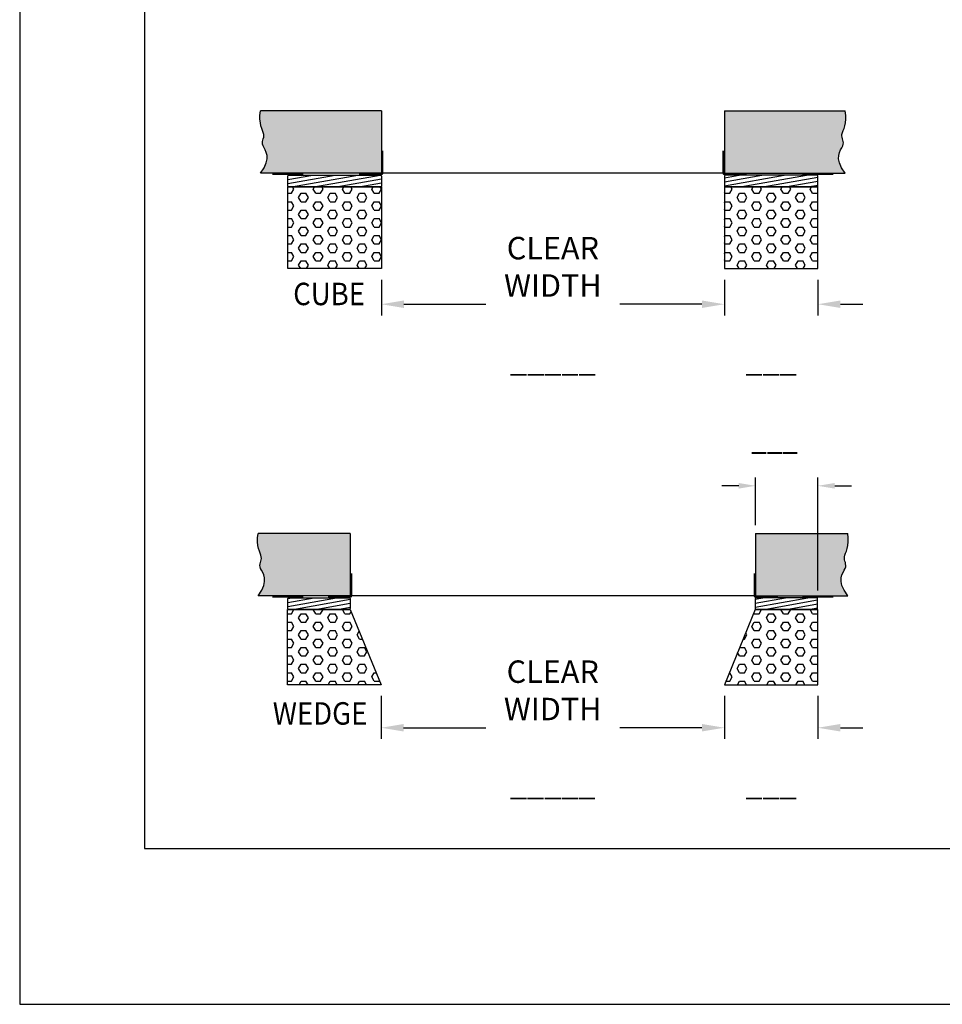
# Model space of a CAD drawing. Extents: x 111 to 1982, y -350 to 46.
# Drawn here: x 1630 to 1748, y -350 to -223 of the extents above; entities that cross this region are included whole.
import ezdxf
from ezdxf.enums import TextEntityAlignment as Align

# ---------------------------------------------------------------- set-up
doc = ezdxf.new("R2010")
doc.units = 0
doc.header["$LTSCALE"] = 4
doc.header["$MEASUREMENT"] = 0
doc.header["$PDMODE"] = 2
doc.layers.get('0').update_dxf_attribs({"linetype": 'CONTINUOUS'})
doc.layers.get('DEFPOINTS').update_dxf_attribs({"linetype": 'CONTINUOUS'})
for name, color, linetype in [('DIM', 40, 'CONTINUOUS'), ('FRA', 5, 'CONTINUOUS'), ('HATCH', 60, 'CONTINUOUS'), ('PADS', 1, 'CONTINUOUS'), ('STEEL', 3, 'CONTINUOUS'), ('WALL', 7, 'CONTINUOUS'), ('WOODFRAME', 6, 'CONTINUOUS')]:
    doc.layers.add(name, color=color, linetype=linetype)
doc.styles.get("Standard").update_dxf_attribs({"font": 'romans.shx', "width": 0.9})
doc.styles.add('SUPERFONT', font='romans.shx', dxfattribs={"width": 0.9})
doc.dimstyles.new('24X', dxfattribs={"dimscale": 12, "dimtxt": 0.18, "dimasz": 0.18, "dimexe": 0.09, "dimexo": 0.09, "dimgap": 0.09, "dimtad": 0, "dimtih": 1, "dimtoh": 1, "dimdec": 0, "dimzin": 0, "dimdsep": 46, "dimtxsty": 'STANDARD', "dimcen": 0.12, "dimclrd": 256, "dimclre": 256, "dimclrt": 30, "dimadec": 0, "dimazin": 0, "dimtfac": 0.666667, "dimtdec": 3, "dimtofl": 0, "dimtmove": 0, "dimatfit": 0, "dimfxl": 1, "dimtolj": 1, "dimtzin": 0, "dimarcsym": 0})
doc.dimstyles.new('32', dxfattribs={"dimtxt": 0.18, "dimasz": 0.18, "dimexe": 0.18, "dimexo": 0.0625, "dimgap": 0.09, "dimtad": 0, "dimtih": 1, "dimtoh": 1, "dimdec": 4, "dimzin": 0, "dimdsep": 46, "dimtxsty": 'STANDARD', "dimcen": 0.09, "dimadec": 0, "dimazin": 0, "dimtfac": 1, "dimtdec": 4, "dimtofl": 0, "dimtmove": 0, "dimatfit": 3, "dimfxl": 1, "dimtolj": 1, "dimtzin": 0, "dimarcsym": 0})
doc.dimstyles.get("Standard").update_dxf_attribs({"dimtxt": 0.18, "dimasz": 0.18, "dimexe": 0.18, "dimexo": 0.0625, "dimgap": 0.09, "dimtad": 0, "dimtih": 1, "dimtoh": 1, "dimdec": 4, "dimzin": 0, "dimdsep": 46, "dimtxsty": 'STANDARD', "dimcen": 0.09, "dimadec": 0, "dimazin": 0, "dimtfac": 1, "dimtdec": 4, "dimtofl": 0, "dimtmove": 0, "dimatfit": 3, "dimfxl": 1, "dimtolj": 1, "dimtzin": 0, "dimarcsym": 0})

# ---------------------------------------------------------------- blocks, each defined once
blk = doc.blocks.new('*D140')
at = {"layer": 'DEFPOINTS', "color": 0, "transparency": 16777216}
for p in [(1676.04, -308.55), (1720.07, -308.55), (1720.07, -314.07)]:
    blk.add_point(p, dxfattribs=at)
at = {"layer": 'DIM', "color": 0, "lineweight": -2, "transparency": 16777216}
for p, q in [((1676.04, -309.99), (1676.04, -315.51)), ((1720.07, -309.99), (1720.07, -315.51)), ((1678.92, -314.07), (1689.46, -314.07)), ((1717.19, -314.07), (1706.65, -314.07))]:
    blk.add_line(p, q, dxfattribs=at)
at = {"layer": 'DIM', "color": 0, "transparency": 16777216}
for points in [[(1678.92, -313.59), (1678.92, -314.55), (1676.04, -314.07)], [(1717.19, -313.59), (1717.19, -314.55), (1720.07, -314.07)]]:
    blk.add_solid(points, dxfattribs=at)
at = {"layer": 'DIM', "color": 30, "transparency": 16777216, "insert": (1698.05, -314.07), "char_height": 2.88, "attachment_point": 5, "style": 'SUPERFONT'}
blk.add_mtext('\\A1;CLEAR\\PWIDTH\\P\\P_____', dxfattribs=at)
blk = doc.blocks.new('*D143')
at = {"layer": 'DEFPOINTS', "color": 0, "transparency": 16777216}
for p in [(1676.07, -255.12), (1720.07, -255.13), (1720.07, -259.7)]:
    blk.add_point(p, dxfattribs=at)
at = {"layer": 'DIM', "color": 0, "lineweight": -2, "transparency": 16777216}
for p, q in [((1676.07, -256.56), (1676.07, -261.14)), ((1720.07, -256.57), (1720.07, -261.14)), ((1678.95, -259.7), (1689.47, -259.7)), ((1717.19, -259.7), (1706.67, -259.7))]:
    blk.add_line(p, q, dxfattribs=at)
at = {"layer": 'DIM', "color": 0, "transparency": 16777216}
for points in [[(1678.95, -259.22), (1678.95, -260.18), (1676.07, -259.7)], [(1717.19, -259.22), (1717.19, -260.18), (1720.07, -259.7)]]:
    blk.add_solid(points, dxfattribs=at)
at = {"layer": 'DIM', "color": 30, "transparency": 16777216, "insert": (1698.07, -259.7), "char_height": 2.88, "attachment_point": 5, "style": 'SUPERFONT'}
blk.add_mtext('\\A1;CLEAR\\PWIDTH\\P\\P_____        ', dxfattribs=at)
blk = doc.blocks.new('*D134')
at = {"layer": 'DEFPOINTS', "color": 0, "transparency": 16777216}
for p in [(1720.07, -308.55), (1732.07, -308.55), (1732.07, -314.07)]:
    blk.add_point(p, dxfattribs=at)
at = {"layer": 'DIM', "color": 0, "lineweight": -2, "transparency": 16777216}
for p, q in [((1732.07, -309.99), (1732.07, -315.51)), ((1717.19, -314.07), (1714.31, -314.07)), ((1734.95, -314.07), (1737.83, -314.07))]:
    blk.add_line(p, q, dxfattribs=at)
at = {"layer": 'DIM', "color": 0, "transparency": 16777216}
for points in [[(1717.19, -313.59), (1717.19, -314.55), (1720.07, -314.07)], [(1734.95, -313.59), (1734.95, -314.55), (1732.07, -314.07)]]:
    blk.add_solid(points, dxfattribs=at)
at = {"layer": 'DIM', "color": 30, "transparency": 16777216, "insert": (1726.07, -314.07), "char_height": 2.88, "attachment_point": 5, "style": 'SUPERFONT'}
blk.add_mtext('\\A1;\\P\\P\\P___', dxfattribs=at)
blk = doc.blocks.new('*D135')
at = {"layer": 'DEFPOINTS', "color": 0, "transparency": 16777216}
for p in [(1732.07, -283.01), (1724.07, -289.13), (1732.07, -297.51)]:
    blk.add_point(p, dxfattribs=at)
at = {"layer": 'DIM', "lineweight": -2, "transparency": 16777216}
for p, q in [((1721.91, -283.01), (1719.75, -283.01)), ((1724.07, -288.05), (1724.07, -281.93)), ((1732.07, -296.43), (1732.07, -281.93)), ((1734.23, -283.01), (1736.39, -283.01))]:
    blk.add_line(p, q, dxfattribs=at)
at = {"layer": 'DIM', "transparency": 16777216}
for points in [[(1721.91, -282.65), (1721.91, -283.37), (1724.07, -283.01)], [(1734.23, -282.65), (1734.23, -283.37), (1732.07, -283.01)]]:
    blk.add_solid(points, dxfattribs=at)
at = {"layer": 'DIM', "color": 30, "transparency": 16777216, "insert": (1728.07, -283.01), "char_height": 2.16, "attachment_point": 5}
blk.add_mtext('\\A1;    ', dxfattribs=at)
blk = doc.blocks.new('*D136')
at = {"layer": 'DEFPOINTS', "color": 0, "transparency": 16777216}
for p in [(1720.07, -255.13), (1732.07, -255.12), (1732.07, -259.7)]:
    blk.add_point(p, dxfattribs=at)
at = {"layer": 'DIM', "color": 0, "lineweight": -2, "transparency": 16777216}
for p, q in [((1732.07, -256.56), (1732.07, -261.14)), ((1717.19, -259.7), (1714.31, -259.7)), ((1734.95, -259.7), (1737.83, -259.7))]:
    blk.add_line(p, q, dxfattribs=at)
at = {"layer": 'DIM', "color": 0, "transparency": 16777216}
for points in [[(1717.19, -259.22), (1717.19, -260.18), (1720.07, -259.7)], [(1734.95, -259.22), (1734.95, -260.18), (1732.07, -259.7)]]:
    blk.add_solid(points, dxfattribs=at)
at = {"layer": 'DIM', "color": 30, "transparency": 16777216, "insert": (1726.07, -259.7), "char_height": 2.88, "attachment_point": 5, "style": 'SUPERFONT'}
blk.add_mtext('\\A1;\\P\\P\\P___', dxfattribs=at)

msp = doc.modelspace()

# ---------------------------------------------------------------- hatches: boundary and pattern name
at = {"layer": 'DIM'}
h = msp.add_hatch(dxfattribs=at)
h.set_pattern_fill('ANSI31', color=256, scale=4, angle=325, style=0)
h.set_pattern_definition([(10, (1637.3919, -356.54195), (-0.0868241, 0.4924039), [])])
h.paths.add_polyline_path([(1676.07, -243.25, 0.414214), (1675.95, -243.13), (1664.2, -243.13, 0.414214), (1664.07, -243.25), (1664.07, -244.5, 0.414214), (1664.2, -244.63), (1675.95, -244.63, 0.414214), (1676.07, -244.5)])
h.paths.add_polyline_path([(1732.07, -243.25, 0.414214), (1731.95, -243.13), (1720.2, -243.13, 0.414214), (1720.07, -243.25), (1720.07, -244.5, 0.414214), (1720.2, -244.63), (1731.95, -244.63, 0.414214), (1732.07, -244.5)])
h = msp.add_hatch(dxfattribs=at)
h.set_pattern_fill('ANSI31', color=256, scale=4, angle=325, style=0)
h.set_pattern_definition([(10, (1637.3919, -359.54195), (-0.086824, 0.4924039), [])])
h.paths.add_polyline_path([(1672.05, -297.51, 0.414214), (1671.93, -297.38), (1664.18, -297.38, 0.414214), (1664.05, -297.51), (1664.05, -298.76, 0.414214), (1664.18, -298.88), (1671.93, -298.88, 0.414214), (1672.05, -298.76)])
h.paths.add_polyline_path([(1732.04, -297.51, 0.414214), (1731.91, -297.38), (1724.16, -297.38, 0.414214), (1724.04, -297.51), (1724.04, -298.76, 0.414214), (1724.16, -298.88), (1731.91, -298.88, 0.414214), (1732.04, -298.76)])
at = {"layer": 'HATCH'}
h = msp.add_hatch(dxfattribs=at)
h.set_pattern_fill('AR-CONC', color=256, scale=0.333, style=0)
h.set_pattern_definition([(50, (1630.3919, -347.542), (2.388476, -0.208965), [0.24975, -2.74725]), (355, (1630.392, -347.542), (-0.46204, 2.5048), [0.1998, -2.1978]), (100.4514, (1630.591, -347.5594), (1.926436, 2.295834), [0.212255, -2.334803]), (46.1842, (1630.392, -346.876), (3.55391, -0.55118), [0.374625, -4.120875]), (96.6356, (1630.688, -346.922), (3.11243, 3.24381), [0.31838, -3.502204]), (351.1842, (1630.392, -346.876), (3.11242, 3.243815), [0.2997, -3.2967]), (21, (1630.7249, -347.0425), (1.9877, -1.34072), [0.24975, -2.74725]), (326, (1630.725, -347.0425), (0.81024, 2.41475), [0.1998, -2.1978]), (71.4514, (1630.8905, -347.1542), (2.79794, 1.074027), [0.212255, -2.334803]), (37.5, (1630.3919, -347.54195), (0.0404923, 1.1085365), [0, -2.17116, 0, -2.2311, 0, -2.206125]), (7.5, (1630.3919, -347.542), (0.876022, 1.313391), [0, -1.27206, 0, -2.12121, 0, -0.840825]), (327.5, (1629.6493, -347.54195), (1.7776287, -0.0751077), [0, -0.8325, 0, -2.5974, 0, -3.44655]), (317.5, (1629.3163, -347.542), (1.94201, 0.33335), [0, -1.08225, 0, -1.72494, 0, -2.44755])])
h.paths.add_polyline_path([(1676.07, -234.88), (1660.57, -234.88), (1660.49, -235.46), (1660.49, -235.96), (1660.54, -236.4), (1660.62, -236.79), (1660.73, -237.12), (1660.83, -237.41), (1660.92, -237.67), (1660.98, -237.89), (1660.99, -238.09), (1660.97, -238.27), (1660.92, -238.45), (1660.87, -238.62), (1660.83, -238.79), (1660.8, -238.96), (1660.82, -239.16), (1660.89, -239.37), (1661.01, -239.61), (1661.16, -239.88), (1661.3, -240.21), (1661.4, -240.59), (1661.41, -241.03), (1661.3, -241.56), (1661.03, -242.17), (1660.57, -242.88), (1676.07, -242.88)])
h.paths.add_polyline_path([(1735.13, -239.61), (1735.26, -239.37), (1735.32, -239.16), (1735.34, -238.96), (1735.32, -238.79), (1735.27, -238.62), (1735.22, -238.45), (1735.18, -238.27), (1735.15, -238.09), (1735.16, -237.89), (1735.22, -237.67), (1735.31, -237.41), (1735.42, -237.12), (1735.52, -236.79), (1735.6, -236.4), (1735.65, -235.96), (1735.65, -235.46), (1735.57, -234.88), (1720.07, -234.88), (1720.07, -242.88), (1735.57, -242.88), (1735.11, -242.17), (1734.84, -241.56), (1734.73, -241.03), (1734.75, -240.59), (1734.84, -240.21), (1734.98, -239.88)])
h = msp.add_hatch(dxfattribs=at)
h.set_pattern_fill('HEX', color=256, scale=5, style=0)
h.set_pattern_definition([(0, (921.3919, -364.542), (0, 1.0825318), [0.625, -1.25]), (120, (921.3919, -364.542), (-0.9375, -0.5412659), [0.625, -1.25]), (60, (922.0169, -364.542), (-0.9375, 0.5412659), [0.625, -1.25])])
h.paths.add_polyline_path([(1732.07, -255.12), (1732.07, -244.63), (1720.07, -244.63), (1720.07, -255.12)])
h.paths.add_polyline_path([(1676.07, -255.12), (1676.07, -244.63), (1664.07, -244.63), (1664.07, -255.12)])
h = msp.add_hatch(dxfattribs=at)
h.set_pattern_fill('AR-CONC', color=256, scale=0.333, style=0)
h.set_pattern_definition([(50, (1630.3919, -353.542), (2.388476, -0.208965), [0.24975, -2.74725]), (355, (1630.392, -353.542), (-0.46204, 2.5048), [0.1998, -2.1978]), (100.4514, (1630.591, -353.5594), (1.926436, 2.295834), [0.212255, -2.334803]), (46.1842, (1630.392, -352.876), (3.55391, -0.55118), [0.37462, -4.12087]), (96.6356, (1630.688, -352.922), (3.11243, 3.24381), [0.31838, -3.5022]), (351.1842, (1630.392, -352.876), (3.11242, 3.24381), [0.2997, -3.2967]), (21, (1630.7249, -353.0425), (1.9877, -1.34072), [0.24975, -2.74725]), (326, (1630.725, -353.0425), (0.81024, 2.41475), [0.1998, -2.1978]), (71.4514, (1630.8905, -353.1542), (2.79794, 1.074027), [0.212255, -2.334803]), (37.5, (1630.3919, -353.54195), (0.0404923, 1.1085365), [0, -2.17116, 0, -2.2311, 0, -2.206125]), (7.5, (1630.3919, -353.542), (0.876022, 1.313391), [0, -1.27206, 0, -2.12121, 0, -0.840825]), (327.5, (1629.6493, -353.54195), (1.777629, -0.075108), [0, -0.8325, 0, -2.5974, 0, -3.44655]), (317.5, (1629.3163, -353.542), (1.94201, 0.33335), [0, -1.08225, 0, -1.72494, 0, -2.44755])])
h.paths.add_polyline_path([(1660.25, -289.13), (1660.18, -289.71), (1660.17, -290.22), (1660.22, -290.66), (1660.31, -291.04), (1660.41, -291.38), (1660.52, -291.67), (1660.61, -291.92), (1660.66, -292.14), (1660.67, -292.34), (1660.65, -292.53), (1660.61, -292.7), (1660.55, -292.87), (1660.51, -293.04), (1660.49, -293.22), (1660.5, -293.41), (1660.57, -293.62), (1660.69, -293.86), (1660.84, -294.14), (1660.99, -294.46), (1661.08, -294.84), (1661.09, -295.29), (1660.98, -295.81), (1660.72, -296.42), (1660.25, -297.13), (1672.07, -297.13), (1672.07, -289.13)])
h.paths.add_polyline_path([(1724.07, -289.13), (1724.07, -297.13), (1735.89, -297.13), (1735.43, -296.42), (1735.16, -295.81), (1735.05, -295.29), (1735.06, -294.84), (1735.16, -294.46), (1735.3, -294.14), (1735.45, -293.86), (1735.57, -293.62), (1735.64, -293.41), (1735.65, -293.22), (1735.63, -293.04), (1735.59, -292.87), (1735.54, -292.7), (1735.49, -292.53), (1735.47, -292.34), (1735.48, -292.14), (1735.54, -291.92), (1735.63, -291.67), (1735.73, -291.38), (1735.83, -291.04), (1735.92, -290.66), (1735.97, -290.22), (1735.96, -289.71), (1735.89, -289.13)])
h = msp.add_hatch(dxfattribs=at)
h.set_pattern_fill('HEX', color=256, scale=5, style=0)
h.set_pattern_definition([(0, (921.3919, -379.542), (0, 1.0825318), [0.625, -1.25]), (120, (921.3919, -379.542), (-0.9375, -0.5412659), [0.625, -1.25]), (60, (922.0169, -379.542), (-0.9375, 0.5412659), [0.625, -1.25])])
h.paths.add_polyline_path([(1676.04, -308.55), (1672.07, -298.88), (1664.04, -298.88), (1664.04, -308.55)])
h.paths.add_polyline_path([(1720.07, -308.55), (1732.07, -308.55), (1732.07, -298.88), (1724.04, -298.88)])

# ---------------------------------------------------------------- linework, layer by layer
for p, q in [((1676.07, -234.88), (1660.57, -234.88)), ((1720.07, -234.88), (1735.57, -234.88)), ((1676.07, -242.88), (1660.57, -242.88)), ((1720.07, -242.88), (1676.07, -242.88)), ((1720.07, -242.88), (1735.57, -242.88)), ((1672.07, -289.13), (1660.25, -289.13)), ((1724.07, -289.13), (1735.89, -289.13)), ((1672.07, -297.13), (1660.25, -297.13)), ((1724.07, -297.13), (1672.07, -297.13)), ((1724.07, -297.13), (1735.89, -297.13))]:
    msp.add_line(p, q)
msp.add_lwpolyline([(1629.67, -349.57), (1981.67, -349.57), (1981.67, -77.57), (1629.67, -77.57)], close=True)
for points in [[(1660.57, -242.88), (1661.03, -242.17), (1661.3, -241.56), (1661.41, -241.03), (1661.4, -240.59), (1661.3, -240.21), (1661.16, -239.88), (1661.01, -239.61), (1660.89, -239.37), (1660.82, -239.16), (1660.8, -238.96), (1660.83, -238.79), (1660.87, -238.62), (1660.92, -238.45), (1660.97, -238.27), (1660.99, -238.09), (1660.98, -237.89), (1660.92, -237.67), (1660.83, -237.41), (1660.73, -237.12), (1660.62, -236.79), (1660.54, -236.4), (1660.49, -235.96), (1660.49, -235.46), (1660.57, -234.88)], [(1735.57, -242.88), (1735.11, -242.17), (1734.84, -241.56), (1734.73, -241.03), (1734.75, -240.59), (1734.84, -240.21), (1734.98, -239.88), (1735.13, -239.61), (1735.26, -239.37), (1735.32, -239.16), (1735.34, -238.96), (1735.32, -238.79), (1735.27, -238.62), (1735.22, -238.45), (1735.18, -238.27), (1735.15, -238.09), (1735.16, -237.89), (1735.22, -237.67), (1735.31, -237.41), (1735.42, -237.12), (1735.52, -236.79), (1735.6, -236.4), (1735.65, -235.96), (1735.65, -235.46), (1735.57, -234.88)], [(1660.25, -297.13), (1660.72, -296.42), (1660.98, -295.81), (1661.09, -295.29), (1661.08, -294.84), (1660.99, -294.46), (1660.84, -294.14), (1660.69, -293.86), (1660.57, -293.62), (1660.5, -293.41), (1660.49, -293.22), (1660.51, -293.04), (1660.55, -292.87), (1660.61, -292.7), (1660.65, -292.53), (1660.67, -292.34), (1660.66, -292.14), (1660.61, -291.92), (1660.52, -291.67), (1660.41, -291.38), (1660.31, -291.04), (1660.22, -290.66), (1660.17, -290.22), (1660.18, -289.71), (1660.25, -289.13)], [(1735.89, -297.13), (1735.43, -296.42), (1735.16, -295.81), (1735.05, -295.29), (1735.06, -294.84), (1735.16, -294.46), (1735.3, -294.14), (1735.45, -293.86), (1735.57, -293.62), (1735.64, -293.41), (1735.65, -293.22), (1735.63, -293.04), (1735.59, -292.87), (1735.54, -292.7), (1735.49, -292.53), (1735.47, -292.34), (1735.48, -292.14), (1735.54, -291.92), (1735.63, -291.67), (1735.73, -291.38), (1735.83, -291.04), (1735.92, -290.66), (1735.97, -290.22), (1735.96, -289.71), (1735.89, -289.13)]]:
    msp.add_lwpolyline(points)
at = {"layer": 'FRA'}
msp.add_lwpolyline([(1645.67, -329.57), (1965.67, -329.57), (1965.67, -89.57), (1645.67, -89.57)], close=True, dxfattribs=at)
at = {"layer": 'PADS'}
for points in [[(1664.07, -255.12), (1664.07, -244.63), (1676.07, -244.63), (1676.07, -255.12)], [(1720.07, -255.12), (1732.07, -255.12), (1732.07, -244.63), (1720.07, -244.63)], [(1672.07, -298.88), (1676.04, -308.55), (1664.04, -308.55), (1664.04, -298.88)], [(1724.04, -298.88), (1720.07, -308.55), (1732.07, -308.55), (1732.07, -298.88)]]:
    msp.add_lwpolyline(points, close=True, dxfattribs=at)
at = {"layer": 'STEEL', "const_width": 0.25}
for points in [[(1676.2, -240), (1676.2, -242.88, -0.414214), (1676.07, -243), (1673.2, -243)], [(1719.95, -240), (1719.95, -242.88, 0.414214), (1720.07, -243), (1722.95, -243)], [(1672.2, -294.26), (1672.2, -297.13, -0.414214), (1672.07, -297.26), (1669.2, -297.26)], [(1723.95, -294.26), (1723.95, -297.13, 0.414214), (1724.07, -297.26), (1726.95, -297.26)]]:
    msp.add_lwpolyline(points, format="xyb", dxfattribs=at)
for points in [[(1666.07, -243), (1662.07, -243)], [(1730.07, -243), (1734.07, -243)], [(1666.07, -297.26), (1662.07, -297.26)], [(1730.07, -297.26), (1734.07, -297.26)]]:
    msp.add_lwpolyline(points, dxfattribs=at)
at = {"layer": 'WALL'}
for p, q in [((1676.07, -234.88), (1676.07, -242.88)), ((1720.07, -234.88), (1720.07, -242.88)), ((1672.07, -289.13), (1672.07, -297.13)), ((1724.07, -289.13), (1724.07, -297.13))]:
    msp.add_line(p, q, dxfattribs=at)
at = {"layer": 'WOODFRAME'}
for points in [[(1676.07, -244.5, -0.414214), (1675.95, -244.63), (1664.2, -244.63, -0.414214), (1664.07, -244.5), (1664.07, -243.25, -0.414214), (1664.2, -243.13), (1675.95, -243.13, -0.414214), (1676.07, -243.25)], [(1720.07, -244.5, 0.414214), (1720.2, -244.63), (1731.95, -244.63, 0.414214), (1732.07, -244.5), (1732.07, -243.25, 0.414214), (1731.95, -243.13), (1720.2, -243.13, 0.414214), (1720.07, -243.25)], [(1672.05, -298.76, -0.414214), (1671.93, -298.88), (1664.18, -298.88, -0.414214), (1664.05, -298.76), (1664.05, -297.51, -0.414214), (1664.18, -297.38), (1671.93, -297.38, -0.414214), (1672.05, -297.51)], [(1724.04, -298.76, 0.414214), (1724.16, -298.88), (1731.91, -298.88, 0.414214), (1732.04, -298.76), (1732.04, -297.51, 0.414214), (1731.91, -297.38), (1724.16, -297.38, 0.414214), (1724.04, -297.51)]]:
    msp.add_lwpolyline(points, format="xyb", close=True, dxfattribs=at)

# ---------------------------------------------------------------- texts
at = {"layer": 'DIM', "color": 30, "style": 'SUPERFONT', "width": 0.9}
for s, p in [('CUBE', (1669.36, -258.38)), ('WEDGE', (1668.2, -312.23))]:
    msp.add_text(s, height=2.88, dxfattribs=at).set_placement(p, align=Align.MIDDLE_CENTER)
msp.add_text('___', height=2.88, dxfattribs=at).set_placement((1723.54, -278.37))

# ---------------------------------------------------------------- dimensions: what is measured, and where the dimension line sits
at = {"layer": 'DIM'}
for base, p1, p2, text, dimstyle, override, picture, middle in [((1720.07, -259.7), (1676.07, -255.12), (1720.07, -255.13), 'CLEAR\\PWIDTH\\P\\P_____        ', '32', {"dimscale": 16, "dimexe": 0.09, "dimexo": 0.09, "dimtoh": 0, "dimdec": 0, "dimtxsty": 'SUPERFONT', "dimclrt": 30, "dimatfit": 1}, '*D143', (1698.07, -259.7)), ((1732.07, -283.01), (1724.07, -289.13), (1732.07, -297.51), '    ', '24X', {"dimtoh": 0, "dimpost": '"', "dimtix": 1, "dimatfit": 1}, '*D135', (1728.07, -283.01)), ((1720.07, -314.07), (1676.04, -308.55), (1720.07, -308.55), 'CLEAR\\PWIDTH\\P\\P_____', '32', {"dimscale": 16, "dimexe": 0.09, "dimexo": 0.09, "dimtoh": 0, "dimdec": 0, "dimtxsty": 'SUPERFONT', "dimclrt": 30, "dimatfit": 1}, '*D140', (1698.05, -314.07))]:
    dim = msp.add_linear_dim(base=base, p1=p1, p2=p2, angle=180, text=text, dimstyle=dimstyle, override=override, dxfattribs=at)
    dim.commit()
    dim.dimension.update_dxf_attribs({"geometry": picture, "text_midpoint": middle})
for base, p1, p2, picture, middle in [((1732.07, -259.7), (1720.07, -255.13), (1732.07, -255.12), '*D136', (1726.07, -259.7)), ((1732.07, -314.07), (1720.07, -308.55), (1732.07, -308.55), '*D134', (1726.07, -314.07))]:
    dim = msp.add_linear_dim(base=base, p1=p1, p2=p2, text='\\P\\P\\P___', dimstyle='STANDARD', override={"dimscale": 16, "dimexe": 0.09, "dimexo": 0.09, "dimtoh": 0, "dimdec": 0, "dimtxsty": 'SUPERFONT', "dimse1": 1, "dimclrt": 30, "dimtmove": 1}, dxfattribs=at)
    dim.commit()
    dim.dimension.update_dxf_attribs({"geometry": picture, "text_midpoint": middle})

doc.saveas('drawing.dxf')
